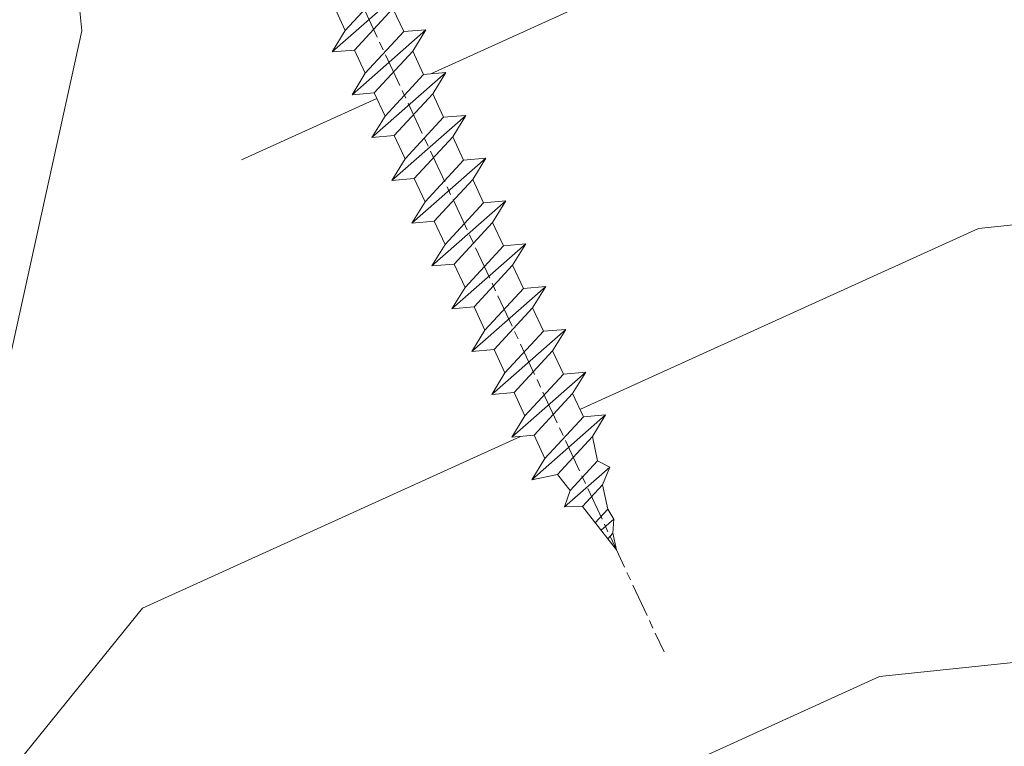
# Model space of a CAD drawing. Units: millimetres. Extents: x 0 to 440, y -14 to 617.
# Drawn here: x 337 to 355, y 67 to 80 of the extents above; entities that cross this region are included whole.
import ezdxf

# ---------------------------------------------------------------- set-up
doc = ezdxf.new("R2010")
doc.units = ezdxf.units.MM
doc.linetypes.add('AM_ISO08W050', pattern=[18, 12, -1.5, 3, -1.5])
for name, color, linetype, lineweight in [('AEL-AM_7', 4, 'AM_ISO08W050', 18), ('AM_2', 6, 'Continuous', 20), ('Contour principale', 30, 'Continuous', 15), ('Contour secondaire', 5, 'Continuous', 9)]:
    doc.layers.add(name, color=color, linetype=linetype, lineweight=lineweight)

# ---------------------------------------------------------------- blocks, each defined once
blk = doc.blocks.new('dtzb')
at = {"layer": 'AEL-AM_7', "color": 5}
blk.add_line((-26.88981661018624, -12.53892741162053), (444.7390526915697, 207.385226149152), dxfattribs=at)
at = {"layer": 'AM_2', "color": 5, "linetype": 'Continuous'}
for p, q in [((408.20600522311, 190.3495863383541), (402.289169427022, 189.0955239014256)), ((408.20600522311, 190.3495863383541), (404.2675887616497, 187.2688640558881)), ((383.2822951963317, 160.1079671036241), (360.0653629759472, 186.5207385747017)), ((360.0653629759472, 186.5207385747017), (367.711782880142, 181.8109883424149)), ((360.7478983011242, 178.5636756328422), (360.0653629759472, 186.5207385747017)), ((376.4956925260049, 183.6286440300428), (378.6566154994216, 187.9993868090351)), ((378.6566154994216, 187.9993868090351), (385.0198895540234, 185.4353318736794)), ((392.9074884914007, 171.7868636386374), (378.6566154994216, 187.9993868090351)), ((393.7649723990035, 187.288836057789), (385.0198895540234, 185.4353318736794)), ((404.2675887616497, 187.2688640558881), (392.7726583052572, 178.2772582118305)), ((393.7649723990035, 187.288836057789), (397.247868022896, 189.4780350430774)), ((398.5936375158053, 182.8305655055119), (393.7649723990035, 187.288836057789)), ((401.2586306417506, 184.915186014925), (397.247868022896, 189.4780350430774)), ((397.247868022896, 189.4780350430774), (402.289169427022, 189.0955239014256)), ((402.289169427022, 189.0955239014256), (404.2675887616497, 187.2688640558881)), ((376.4956925260049, 183.6286440300428), (367.7506096810248, 181.7751398459332)), ((387.0987070594128, 173.8389596614543), (376.4956925260049, 183.6286440300428)), ((385.0198895540234, 185.4353318736794), (392.7726583052572, 178.2772582118305)), ((344.7714190706756, 179.389055408039), (352.4178389748704, 174.6793051757522)), ((345.4539544005092, 171.4319924655974), (344.7714190706756, 179.389055408039)), ((367.9883512910601, 152.9762839363793), (344.7714190706756, 179.389055408039)), ((367.711782880142, 181.8109883424149), (381.2777278442081, 169.2856523674818)), ((360.7478983011242, 178.5636756328422), (352.4178389748704, 174.6793051757522)), ((375.6358752921369, 164.8177173353288), (360.7478983011242, 178.5636756328422)), ((392.7726583052572, 178.2772582118305), (392.9074884914007, 171.7868636386374)), ((352.4178389748704, 174.6793051757522), (367.3058159658831, 160.9333468785298)), ((387.0987070594128, 173.8389596614543), (381.2777278442081, 169.2856523674818)), ((387.0987070594128, 173.8389596614543), (392.9074884914007, 171.7868636386374)), ((352.6944073857885, 145.8446007694256), (329.477475165404, 172.2573722413763)), ((330.160010490581, 164.3003092989347), (329.477475165404, 172.2573722413763)), ((329.477475165404, 172.2573722413763), (337.1238950742554, 167.5476220087985)), ((345.4539544005092, 171.4319924655974), (337.1238950742554, 167.5476220087985)), ((360.3419313868653, 157.6860341686661), (345.4539544005092, 171.4319924655974)), ((381.2777278442081, 169.2856523674818), (383.2822951963317, 160.1079671036241)), ((337.1238950742554, 167.5476220087985), (352.0118720606115, 153.8016637118671)), ((314.1835312554758, 165.1256890738405), (321.8299511643272, 160.4159388421358)), ((314.8660665853095, 157.168626131981), (314.1835312554758, 165.1256890738405)), ((337.4004634805169, 138.7129176027629), (314.1835312554758, 165.1256890738405)), ((330.160010490581, 164.3003092989347), (321.8299511643272, 160.4159388421358)), ((345.0479874769371, 150.5543510017123), (330.160010490581, 164.3003092989347)), ((375.6358752921369, 164.8177173353288), (367.3058159658831, 160.9333468785298)), ((375.6093082586449, 164.8516808107634), (375.4625860471424, 164.7369112340057)), ((375.6358752921369, 164.8177173353288), (383.2822951963317, 160.1079671036241)), ((321.8299511643272, 160.4159388421358), (336.7179281506833, 146.6699805446224)), ((367.3058159658831, 160.9333468785298), (367.9883512910601, 152.9762839363793)), ((322.1065195752453, 131.5812344358092), (298.8895873548609, 157.9940059071778)), ((299.5721226800379, 150.0369429653183), (298.8895873548609, 157.9940059071778)), ((298.8895873548609, 157.9940059071778), (306.5360072590556, 153.2842556751821)), ((314.8660665853095, 157.168626131981), (306.5360072590556, 153.2842556751821)), ((329.7540435716655, 143.4226678350497), (314.8660665853095, 157.168626131981)), ((360.3419313868653, 157.6860341686661), (352.0118720606115, 153.8016637118671)), ((360.3419313868653, 157.6860341686661), (367.9883512910601, 152.9762839363793)), ((306.5360072590556, 153.2842556751821), (321.4239842454117, 139.5382973776686)), ((352.0118720606115, 153.8016637118671), (352.6944073857885, 145.8446007694256)), ((283.5956434495893, 150.862322740224), (291.242063353784, 146.1525725079373)), ((284.2781787747663, 142.9052597983646), (283.5956434495893, 150.862322740224)), ((306.8125756653171, 124.4495512691465), (283.5956434495893, 150.862322740224)), ((299.5721226800379, 150.0369429653183), (291.242063353784, 146.1525725079373)), ((314.4600996710506, 136.2909846680959), (299.5721226800379, 150.0369429653183)), ((345.0479874769371, 150.5543510017123), (336.7179281506833, 146.6699805446224)), ((345.0479874769371, 150.5543510017123), (352.6944073857885, 145.8446007694256)), ((291.242063353784, 146.1525725079373), (306.1300403447967, 132.4066142110059)), ((336.7179281506833, 146.6699805446224), (337.4004634805169, 138.7129176027629)), ((268.3016995396611, 143.7306395735613), (275.9481194438558, 139.0208893412746)), ((268.9842348694947, 135.7735766317019), (268.3016995396611, 143.7306395735613)), ((291.5186317600455, 117.3178681021927), (268.3016995396611, 143.7306395735613)), ((284.2781787747663, 142.9052597983646), (275.9481194438558, 139.0208893412746)), ((299.1661557611224, 129.1593015014332), (284.2781787747663, 142.9052597983646)), ((329.7540435716655, 143.4226678350497), (321.4239842454117, 139.5382973776686)), ((329.7540435716655, 143.4226678350497), (337.4004634805169, 138.7129176027629)), ((275.9481194438558, 139.0208893412746), (290.8360964348685, 125.2749310440522)), ((321.4239842454117, 139.5382973776686), (322.1065195752453, 131.5812344358092)), ((276.2246878594306, 110.1861849349189), (253.0077556343895, 136.5989564066076)), ((253.6902909642231, 128.6418934647481), (253.0077556343895, 136.5989564066076)), ((253.0077556343895, 136.5989564066076), (260.6541755432409, 131.8892061743209)), ((268.9842348694947, 135.7735766317019), (260.6541755432409, 131.8892061743209)), ((268.9842348694947, 135.7735766317019), (260.6541755432409, 131.8892061743209)), ((283.8722118558508, 122.0276183341884), (268.9842348694947, 135.7735766317019)), ((314.4600996710506, 136.2909846680959), (306.1300403447967, 132.4066142110059)), ((314.4600996710506, 136.2909846680959), (322.1065195752453, 131.5812344358092)), ((260.6541755432409, 131.8892061743209), (275.5421525295969, 118.1432478773895)), ((306.1300403447967, 132.4066142110059), (306.8125756653171, 124.4495512691465)), ((237.7138117291179, 129.4672732399449), (245.3602316379693, 124.7575230076582)), ((238.3963470589515, 121.5102102980854), (237.7138117291179, 129.4672732399449)), ((260.9307439495024, 103.0545017682562), (237.7138117291179, 129.4672732399449)), ((253.6902909642231, 128.6418934647481), (245.3602316379693, 124.7575230076582)), ((268.5782679505792, 114.8959351672347), (253.6902909642231, 128.6418934647481)), ((299.1661557611224, 129.1593015014332), (290.8360964348685, 125.2749310440522)), ((299.1661557611224, 129.1593015014332), (306.8125756653171, 124.4495512691465)), ((245.3602316379693, 124.7575230076582), (260.2482086243253, 111.0115647098246)), ((290.8360964348685, 125.2749310440522), (291.5186317600455, 117.3178681021927)), ((222.4198678238463, 122.3355900732822), (230.0662877280411, 117.6258398407044)), ((223.1024031490233, 114.3785271308407), (222.4198678238463, 122.3355900732822)), ((245.6368000442308, 95.92281860130242), (222.4198678238463, 122.3355900732822)), ((238.3963470589515, 121.5102102980854), (230.0662877280411, 117.6258398407044)), ((253.284324040651, 107.7642520005429), (238.3963470589515, 121.5102102980854)), ((283.8722118558508, 122.0276183341884), (275.5421525295969, 118.1432478773895)), ((283.8722118558508, 122.0276183341884), (275.5421525295969, 118.1432478773895)), ((283.8722118558508, 122.0276183341884), (291.5186317600455, 117.3178681021927)), ((230.0662877280411, 117.6258398407044), (244.9542647143971, 103.8798815431619)), ((275.5421525295969, 118.1432478773895), (276.2246878594306, 110.1861849349189)), ((230.3428561389592, 88.79113543463973), (207.1259239139181, 115.2039069063285)), ((207.8084592437517, 107.2468439638578), (207.1259239139181, 115.2039069063285)), ((207.1259239139181, 115.2039069063285), (214.7723438227695, 110.4941566740417)), ((223.1024031490233, 114.3785271308407), (214.7723438227695, 110.4941566740417)), ((237.9903801353794, 100.6325688335892), (223.1024031490233, 114.3785271308407)), ((268.5782679505792, 114.8959351672347), (260.2482086243253, 111.0115647098246)), ((268.5782679505792, 114.8959351672347), (276.2246878594306, 110.1861849349189)), ((214.7723438227695, 110.4941566740417), (229.6603208091256, 96.7481983764992)), ((260.2482086243253, 111.0115647098246), (260.9307439495024, 103.0545017682562)), ((191.8319800086465, 108.0722237390546), (199.4783999174979, 103.3624735064768)), ((192.5145153384801, 100.1151607971951), (191.8319800086465, 108.0722237390546)), ((215.048912229031, 81.65945226768599), (191.8319800086465, 108.0722237390546)), ((207.8084592437517, 107.2468439638578), (199.4783999174979, 103.3624735064768)), ((222.6964362301078, 93.50088566692648), (207.8084592437517, 107.2468439638578)), ((253.284324040651, 107.7642520005429), (244.9542225953337, 103.879861902733)), ((253.284324040651, 107.7642520005429), (260.9307439495024, 103.0545017682562)), ((199.4783999174979, 103.3624735064768), (214.366376903854, 89.61651520954547)), ((244.9542647143971, 103.8798815431619), (245.6368000442308, 95.92281860130242)), ((199.7549683237594, 74.5277691010233), (176.5380361033749, 100.9405405721009)), ((177.2205714285519, 92.9834776302414), (176.5380361033749, 100.9405405721009)), ((176.5380361033749, 100.9405405721009), (184.1844560075697, 96.23079033981412)), ((192.5145153384801, 100.1151607971951), (184.1844560075697, 96.23079033981412)), ((207.4024923201796, 86.36920249997274), (192.5145153384801, 100.1151607971951)), ((237.9903801353794, 100.6325688335892), (229.6603208091256, 96.7481983764992)), ((237.9903801353794, 100.6325688335892), (245.6368000442308, 95.92281860130242)), ((184.1844560075697, 96.23079033981412), (199.0724329939258, 82.48483204288277)), ((229.6603208091256, 96.7481983764992), (230.3428561389592, 88.79113543463973)), ((184.4610244184878, 67.39608593406956), (161.2440921934467, 93.80885740543818)), ((161.9266275232803, 85.8517944635787), (161.2440921934467, 93.80885740543818)), ((161.2440921934467, 93.80885740543818), (168.8905121022981, 89.09910717315142)), ((177.2205714285519, 92.9834776302414), (168.8905121022981, 89.09910717315142)), ((192.108548414908, 79.23751933272797), (177.2205714285519, 92.9834776302414)), ((222.6964362301078, 93.50088566692648), (214.366376903854, 89.61651520954547)), ((222.6964362301078, 93.50088566692648), (230.3428561389592, 88.79113543463973)), ((168.8905121022981, 89.09910717315142), (183.7784890886542, 75.35314887592904)), ((214.366376903854, 89.61651520954547), (215.048912229031, 81.65945226768599)), ((145.9501482881751, 86.67717423848444), (153.5965681970265, 81.96742400619769)), ((146.6326836180087, 78.72011129662496), (145.9501482881751, 86.67717423848444)), ((169.1670805085596, 60.26440276740686), (145.9501482881751, 86.67717423848444)), ((161.9266275232803, 85.8517944635787), (153.5965681970265, 81.96742400619769)), ((161.9266275232803, 85.8517944635787), (153.5965681970265, 81.96742400619769)), ((176.8146045096364, 72.10583616606527), (161.9266275232803, 85.8517944635787)), ((207.4024923201796, 86.36920249997274), (199.0724329939258, 82.48483204288277)), ((207.4024923201796, 86.36920249997274), (215.048912229031, 81.65945226768599)), ((153.5965681970265, 81.96742400619769), (168.4845451833826, 68.22146570926634)), ((199.0724329939258, 82.48483204288277), (199.7549683237594, 74.5277691010233)), ((153.873136603288, 53.13271960014754), (130.6562043829035, 79.54549107182174)), ((131.3387397080223, 71.58842812938019), (130.6562043829035, 79.54549107182174)), ((130.6562043829035, 79.54549107182174), (138.3026242917549, 74.83574083953499)), ((146.6326836180087, 78.72011129662496), (138.3026242917549, 74.83574083953499)), ((161.5206606043648, 64.97415299911154), (146.6326836180087, 78.72011129662496)), ((192.108548414908, 79.23751933272797), (183.7784890886542, 75.35314887592904)), ((192.108548414908, 79.23751933272797), (199.7549683237594, 74.5277691010233)), ((138.3026242917549, 74.83574083953499), (153.1906012734544, 61.08978254231261)), ((183.7784890886542, 75.35314887592904), (184.4610244184878, 67.39608593406956)), ((138.5791926980164, 46.0010364331938), (115.3622604729753, 72.41380790457697)), ((116.0447958027507, 64.4567449627175), (115.3622604729753, 72.41380790457697)), ((115.3622604729753, 72.41380790457697), (123.0086803818267, 67.70405767258126)), ((131.3387397080223, 71.58842812938019), (123.0086803818267, 67.70405767258126)), ((146.2267166943784, 57.84246983244884), (131.3387397080223, 71.58842812938019)), ((176.8146045096364, 72.10583616606527), (168.4845451833826, 68.22146570926634)), ((176.8146045096364, 72.10583616606527), (168.4845451833826, 68.22146570926634)), ((176.8146045096364, 72.10583616606527), (184.4610244184878, 67.39608593406956)), ((123.0086803818267, 67.70405767258126), (137.8966573681246, 53.95809937505328)), ((168.4845451833826, 68.22146570926634), (169.1670805085596, 60.26440276740686)), ((100.0683165676455, 65.28212473762323), (107.7147364764969, 60.57237450591856)), ((100.7508518974792, 57.32506179576376), (100.0683165676455, 65.28212473762323)), ((123.28524878803, 38.86935326653111), (100.0683165676455, 65.28212473762323)), ((116.0447958027507, 64.4567449627175), (107.7147364764969, 60.57237450591856)), ((130.9327727891068, 50.71078666548055), (116.0447958027507, 64.4567449627175)), ((161.5206606043648, 64.97415299911154), (153.1906012734544, 61.08978254231261)), ((161.5206606043648, 64.97415299911154), (169.1670805085596, 60.26440276740686)), ((107.7147364764969, 60.57237450591856), (122.602713462853, 46.82641620839058)), ((153.1906012734544, 61.08978254231261), (153.873136603288, 53.13271960014754)), ((84.77437266703055, 58.15044157096054), (92.42079257122532, 53.44069133895027)), ((85.45690798755095, 50.19337862908651), (84.77437266703055, 58.15044157096054)), ((107.9913048827584, 31.73767009957737), (84.77437266703055, 58.15044157096054)), ((100.7508518974792, 57.32506179576376), (92.42079257122532, 53.44069133895027)), ((115.6388288838352, 43.57910349881786), (100.7508518974792, 57.32506179576376)), ((146.2267166943784, 57.84246983244884), (137.8966152490611, 53.95807973404226)), ((146.2267166943784, 57.84246983244884), (153.873136603288, 53.13271960014754)), ((92.42079257122532, 53.44069133895027), (107.3087695529248, 39.69473304143685)), ((137.8966573681246, 53.95809937505328), (138.5791926980164, 46.0010364331938)), ((92.69736097748682, 24.60598693291467), (69.48042875710235, 51.01875840399225)), ((70.16296408227936, 43.06169546213277), (69.48042875710235, 51.01875840399225)), ((69.48042875710235, 51.01875840399225), (77.12684866129712, 46.3090081717055)), ((85.45690798755095, 50.19337862908651), (77.12684866129712, 46.3090081717055)), ((85.45690798755095, 50.19337862908651), (77.12684866129712, 46.3090081717055)), ((100.3448849785636, 36.44742033186412), (85.45690798755095, 50.19337862908651)), ((130.9327727891068, 50.71078666548055), (122.602713462853, 46.82641620839058)), ((130.9327727891068, 50.71078666548055), (138.5791926980164, 46.0010364331938)), ((77.12684866129712, 46.3090081717055), (92.01482565230981, 32.56304987477415)), ((122.602713462853, 46.82641620839058), (123.28524878803, 38.86935326653111)), ((54.18648485183076, 43.88707523732955), (61.83290475602553, 39.1773250050428)), ((54.86902018166438, 35.93001229547008), (54.18648485183076, 43.88707523732955)), ((77.40341707221523, 17.47430376537886), (54.18648485183076, 43.88707523732955)), ((70.16296408227936, 43.06169546213277), (61.83290475602553, 39.1773250050428)), ((85.05094107329205, 29.31573716520143), (70.16296408227936, 43.06169546213277)), ((115.6388288838352, 43.57910349881786), (107.3087695529248, 39.69473304143685)), ((115.6388288838352, 43.57910349881786), (123.28524878803, 38.86935326653111)), ((61.83290475602553, 39.1773250050428), (76.72088174703822, 25.43136670782042)), ((107.3087695529248, 39.69473304143685), (107.9913048827584, 31.73767009957737)), ((62.10947316694364, 10.34262059871617), (38.89254094655917, 36.75539207037582)), ((39.57507627173618, 28.79832912851634), (38.89254094655917, 36.75539207037582)), ((38.89254094655917, 36.75539207037582), (46.53896085541055, 32.04564183808907)), ((54.86902018166438, 35.93001229547008), (46.53896085541055, 32.04564183808907)), ((69.75699716802046, 22.18405399795665), (54.86902018166438, 35.93001229547008)), ((100.3448849785636, 36.44742033186412), (92.01482565230981, 32.56304987477415)), ((100.3448849785636, 36.44742033186412), (92.01482565230981, 32.56304987477415)), ((100.3448849785636, 36.44742033186412), (107.9913048827584, 31.73767009957737)), ((46.53896085541055, 32.04564183808907), (61.42693784176663, 18.29968354057564)), ((92.01482565230981, 32.56304987477415), (92.69736097748682, 24.60598693291467)), ((-9.642205279364134, 29.21105073885337), (17.76689448016987, 19.2349542794218)), ((23.59859703663096, 29.62370890371312), (31.24501694548235, 24.91395867142637)), ((24.28113236646459, 21.66664596185365), (23.59859703663096, 29.62370890371312)), ((46.81552926167205, 3.21093743205347), (23.59859703663096, 29.62370890371312)), ((39.57507627173618, 28.79832912851634), (31.24501694548235, 24.91395867142637)), ((39.57507627173618, 28.79832912851634), (31.24501694548235, 24.91395867142637)), ((54.46305325809226, 15.05237083100292), (39.57507627173618, 28.79832912851634)), ((85.05094107329205, 29.31573716520143), (76.72088174703822, 25.43136670782042)), ((85.05094107329205, 29.31573716520143), (92.69736097748682, 24.60598693291467)), ((-1.262597953071236, 3.66712716179245), (-11.98282014489814, 26.65671783387006)), ((31.24501694548235, 24.91395867142637), (46.13299393183843, 11.16800037362191)), ((76.72088174703822, 25.43136670782042), (77.40341707221523, 17.47430376537886)), ((24.28113236646459, 21.66664596185365), (19.20059148776636, 19.29755084220596)), ((39.16910935282067, 7.920687664340221), (24.28113236646459, 21.66664596185365)), ((69.75699716802046, 22.18405399795665), (61.42689571804658, 18.2996639001467)), ((69.75699716802046, 22.18405399795665), (77.40341707221523, 17.47430376537886)), ((26.42079956452653, 1.976053181319003), (18.4255327386345, 19.12195822228023)), ((61.42693784176663, 18.29968354057564), (62.10947316694364, 10.34262059871617)), ((54.46305325809226, 15.05237083100292), (46.13299393183843, 11.16800037362191)), ((54.46305325809226, 15.05237083100292), (46.13299393183843, 11.16800037362191)), ((54.46305325809226, 15.05237083100292), (62.10947316694364, 10.34262059871617)), ((46.13299393183843, 11.16800037362191), (46.81552926167205, 3.21093743205347)), ((39.16910935282067, 7.920687664340221), (27.12468389976129, 2.304279835701891)), ((39.16910935282067, 7.920687664340221), (46.81552926167205, 3.21093743205347)), ((-1.262597953071236, 3.66712716179245), (3.98103995337442, 6.112275676026911)), ((7.241237970025395, -0.8792415383104526), (3.98103995337442, 6.112275676026911)), ((16.17907301611558, -26.16285925232296), (26.15516947205469, 1.246240503718582)), ((1.997600063637947, -3.324390051962837), (7.241237970025395, -0.8792415383104526)), ((12.71782225086645, -26.31398072433149), (1.997600063637947, -3.324390051962837))]:
    blk.add_line(p, q, dxfattribs=at)
for centre, start, end in [((-10.28349304482981, 27.44912707425465), 70.00000000044706, 205.0000000000485), ((18.40818225029216, 20.99687794314741), 250.000000000447, 295.0000000001367), ((27.9170931372355, 0.6049527347604453), 115.0000000001367, 159.999999999984), ((14.41714935093478, -25.52157148336482), 205.0000000000485, 339.999999999984)]:
    blk.add_arc(centre, 1.875000000004213, start, end, dxfattribs=at)
blk = doc.blocks.new('Nouvelle parclose 23x18')
at = {"layer": 'Contour secondaire'}
h = blk.add_hatch(dxfattribs=at)
h.set_pattern_fill('352', color=5, scale=25.00015207522533, angle=180.0000006585504)
h.set_pattern_definition([(180.000000729053, (-1011.113328987423, -453.9378832730838), (-25.00015175711401, -25.00015239333664), [7.500045622567597, -17.50010645265772]), (180.000000729053, (-1011.113328971518, -455.1878908768451), (-25.00015175711401, -25.00015239333664), [7.500045622567597, -17.50010645265772]), (180.000000729053, (-1012.363336543468, -457.6879061002732), (-25.00015175711401, -25.00015239333664), [5.000030415045065, -20.00012166018026]), (180.000000729053, (-1013.613344115418, -460.1879213237012), (-25.00015175711401, -25.00015239333664), [3.750022811283798, -21.25012926394152]), (180.000000729053, (-1013.613344083607, -462.6879365312238), (-25.00015175711401, -25.00015239333664), [2.500015207522532, -22.50013686770279]), (180.000000729053, (-1007.363306032989, -465.1879516592185), (-25.00015175711401, -25.00015239333664), [1.250007603761266, -6.250038018806331, 1.250007603761266, -16.25009884889646]), (180.000000729053, (-1011.113328828368, -466.4379593106964), (-25.00015175711401, -25.00015239333664), [1.250007603761266, -10.00006083009013, 3.750022811283798, -10.00006083009013]), (180.000000729053, (-1016.113359227507, -467.68796697808), (-25.00015175711401, -25.00015239333664), [1.250007603761266, -1.250007603761266, 1.250007603761266, -21.25012926394152]), (180.000000729053, (-1014.86335160784, -468.9379745659356), (-25.00015175711401, -25.00015239333664), [1.250007603761266, -23.75014447146405]), (180.000000729053, (-1013.613343972268, -471.4379897575527), (-25.00015175711401, -25.00015239333664), [3.750022811283798, -21.25012926394152]), (180.000000729053, (-1013.613343940457, -473.9380049650752), (-25.00015175711401, -25.00015239333664), [5.000030415045065, -20.00012166018026]), (180.000000729053, (-1012.363336304884, -476.4380201566921), (-25.00015175711401, -25.00015239333664), [6.250038018806331, -7.500045622567597, 1.250007603761266, -10.00006083009013]), (270.0000007290529, (-1002.363275665661, -461.4379287843124), (25.00015239333664, -25.00015175711401), [1.250007603761266, -2.500015207522532, 6.250038018806331, -15.00009124513519]), (270.0000007290529, (-1003.613283237611, -463.9379440077405), (25.00015239333664, -25.00015175711401), [1.250007603761266, -1.250007603761266, 3.750022811283798, -18.75011405641899]), (270.0000007290529, (-1004.863290714128, -473.9380048537362), (25.00015239333664, -25.00015175711401), [2.500015207522532, -22.50013686770279]), (270.0000007290529, (-1006.113298445134, -463.9379440395517), (25.00015239333664, -25.00015175711401), [5.000030415045065, -7.500045622567597, 1.250007603761266, -11.25006843385139]), (270.0000007290529, (-1007.363305873934, -477.6880276968312), (25.00015239333664, -25.00015175711401), [1.250007603761266, -23.75014447146405]), (270.0000007290529, (-1008.613313636751, -465.1879516751241), (25.00015239333664, -25.00015175711401), [3.750022811283798, -21.25012926394152]), (270.0000007290529, (-1011.113328828368, -466.4379593106964), (25.00015239333664, -25.00015175711401), [2.500015207522532, -22.50013686770279]), (270.0000007290529, (-1013.61334403589, -466.4379593425076), (25.00015239333664, -25.00015175711401), [1.250007603761266, -3.750022811283798, 3.750022811283798, -16.25009884889646]), (270.0000007290529, (-1014.863351623746, -467.6879669621743), (25.00015239333664, -25.00015175711401), [1.250007603761266, -23.75014447146405]), (270.0000007290529, (-1016.113359291129, -462.6879365630349), (25.00015239333664, -25.00015175711401), [3.500021290531546, -21.50013078469378]), (270.0000007290529, (-1017.363366958513, -457.6879061638954), (25.00015239333664, -25.00015175711401), [2.500015207522532, -22.50013686770279]), (270.0000007290529, (-1019.863382038791, -467.6879670257966), (25.00015239333664, -25.00015175711401), [1.250007603761266, -23.75014447146405]), (270.0000007290529, (-1022.363397262219, -466.4379594538465), (25.00015239333664, -25.00015175711401), [3.750022811283798, -21.25012926394152]), (270.0000007290529, (-1024.863412469741, -466.4379594856575), (25.00015239333664, -25.00015175711401), [3.750022811283798, -21.25012926394152]), (225.000000729053, (-1021.113389785702, -456.4378986078509), (3.181113136546959e-07, -25.00015207570095), [1.767760753239183, -1.767760753239183, 1.767760753239183, -30.05227185712855]), (225.000000729053, (-1016.113359291129, -462.6879365630349), (3.181113136546959e-07, -25.00015207570095), [3.535521506478366, -31.82003261036773]), (225.000000729053, (-1006.113298301984, -475.188012473403), (3.181113136546959e-07, -25.00015207570095), [3.535521506478366, -31.82003261036773]), (225.000000729053, (-1011.113328796556, -468.937974518219), (3.181113136546959e-07, -25.00015207570095), [3.535521506478366, -31.82003261036773]), (225.000000729053, (-1012.36333646394, -463.9379441190795), (3.181113136546959e-07, -25.00015207570095), [3.535521506478366, -31.82003261036773]), (225.000000729053, (-1019.86338215013, -458.9379137994677), (3.181113136546959e-07, -25.00015207570095), [3.535521506478366, -31.82003261036773]), (225.000000729053, (-1017.363366926702, -460.1879213714179), (3.181113136546959e-07, -25.00015207570095), [5.303332260021699, -30.0522218568244]), (225.000000729053, (-1009.863321160984, -471.4379897098358), (3.181113136546959e-07, -25.00015207570095), [1.767760753239183, -33.58779336360691]), (225.000000729053, (-1008.613313525412, -473.9380049014529), (3.181113136546959e-07, -25.00015207570095), [1.767760753239183, -33.58779336360691]), (225.000000729053, (-1018.613374355502, -473.9380050286974), (3.181113136546959e-07, -25.00015207570095), [1.767760753239183, -33.58779336360691]), (225.000000729053, (-1008.613313684467, -461.4379288638402), (3.181113136546959e-07, -25.00015207570095), [1.767760753239183, -33.58779336360691]), (225.000000729053, (-1022.363397214502, -470.1879822651304), (3.181113136546959e-07, -25.00015207570095), [1.767760753239183, -33.58779336360691]), (225.000000729053, (-1013.613344019985, -467.6879669462688), (3.181113136546959e-07, -25.00015207570095), [1.767760753239183, -33.58779336360691]), (225.000000729053, (-1016.113359195696, -470.1879821856025), (3.181113136546959e-07, -25.00015207570095), [1.767760753239183, -33.58779336360691]), (315.000000729053, (-1014.863351655557, -465.1879517546517), (25.00015207570095, 3.181113136546959e-07), [1.767760753239183, -1.767760753239183, 5.303332260021699, -26.51670035034604]), (315.000000729053, (-1018.613374466841, -465.1879518023686), (25.00015207570095, 3.181113136546959e-07), [1.767760753239183, -33.58779336360691]), (315.000000729053, (-1018.61337457818, -456.4378985760397), (25.00015207570095, 3.181113136546959e-07), [1.767760753239183, -33.58779336360691]), (315.000000729053, (-1013.613344083607, -462.6879365312238), (25.00015207570095, 3.181113136546959e-07), [1.767760753239183, -33.58779336360691]), (315.000000729053, (-1017.363366831268, -467.6879669939855), (25.00015207570095, 3.181113136546959e-07), [1.767760753239183, -33.58779336360691]), (315.000000729053, (-1011.11332889199, -461.4379288956514), (25.00015207570095, 3.181113136546959e-07), [1.767760753239183, -33.58779336360691]), (315.000000729053, (-1021.11338972208, -461.4379290228959), (25.00015207570095, 3.181113136546959e-07), [1.767760753239183, -33.58779336360691]), (315.000000729053, (-1003.613283364856, -453.9378831776504), (25.00015207570095, 3.181113136546959e-07), [1.767760753239183, -33.58779336360691]), (315.000000729053, (-1004.863290952711, -455.1878907973171), (25.00015207570095, 3.181113136546959e-07), [3.535521506478366, -31.82003261036774]), (315.000000729053, (-1006.113298540567, -456.4378984169841), (25.00015207570095, 3.181113136546959e-07), [3.535521506478366, -31.82003261036774]), (315.000000729053, (-1008.61331374809, -456.4378984487952), (25.00015207570095, 3.181113136546959e-07), [3.535521506478366, -31.82003261036774]), (315.000000729053, (-1009.86332132004, -458.9379136722231), (25.00015207570095, 3.181113136546959e-07), [3.535521506478366, -31.82003261036774]), (315.000000729053, (-1019.863382022885, -468.9379746295578), (25.00015207570095, 3.181113136546959e-07), [3.535521506478366, -31.82003261036774]), (315.000000729053, (-1024.863412596986, -456.4378986555674), (25.00015207570095, 3.181113136546959e-07), [3.535521506478366, -31.82003261036774]), (315.000000729053, (-1026.113419946258, -476.4380203316534), (25.00015207570095, 3.181113136546959e-07), [3.535521506478366, -31.82003261036774]), (315.000000729053, (-1026.113419978069, -473.9380051241308), (25.00015207570095, 3.181113136546959e-07), [3.535521506478366, -31.82003261036774]), (315.000000729053, (-1023.613404786453, -472.6879974885584), (25.00015207570095, 3.181113136546959e-07), [3.535521506478366, -31.82003261036774]), (315.000000729053, (-1006.113298333795, -472.6879972658805), (25.00015207570095, 3.181113136546959e-07), [5.303332260021699, -30.0522218568244]), (315.000000729053, (-1022.363397214502, -470.1879822651304), (25.00015207570095, 3.181113136546959e-07), [5.303332260021699, -30.0522218568244]), (206.565051929053, (-1008.613313477695, -477.6880277127367), (-25.00015207522769, -3.281129893027127e-07), [2.795017002010192, -53.10702247353126]), (206.565051929053, (-1008.613313636751, -465.1879516751241), (-25.00015207522769, -3.281129893027127e-07), [2.795017002010192, -53.10702247353126]), (206.565051929053, (-1011.11332874884, -472.6879973295028), (-25.00015207522769, -3.281129893027127e-07), [2.795017002010192, -53.10702247353126]), (206.565051929053, (-1018.613374594085, -455.1878909722785), (-25.00015207522769, -3.281129893027127e-07), [2.795017002010192, -53.10702247353126]), (206.565051929053, (-1017.363366958513, -457.6879061638954), (-25.00015207522769, -3.281129893027127e-07), [2.795017002010192, -53.10702247353126]), (206.565051929053, (-1009.863321272323, -462.687936483507), (-25.00015207522769, -3.281129893027127e-07), [2.795017002010192, -53.10702247353126]), (206.565051929053, (-1009.863321113267, -475.1880125211196), (-25.00015207522769, -3.281129893027127e-07), [2.795017002010192, -53.10702247353126]), (206.565051929053, (-1017.363366831268, -467.6879669939855), (-25.00015207522769, -3.281129893027127e-07), [5.590034004020383, -50.31200547152107]), (243.434949549053, (-1017.363366783552, -471.4379898052694), (3.168363424249253e-07, -25.00015207522768), [2.795017002010191, -53.10702247353125]), (243.434949549053, (-1021.113389690269, -463.9379442304185), (3.168363424249253e-07, -25.00015207522768), [2.795017002010191, -53.10702247353125]), (243.434949549053, (-1008.613313589034, -468.9379744864078), (3.168363424249253e-07, -25.00015207522768), [2.795017002010191, -53.10702247353125]), (243.434949549053, (-1003.613283158083, -470.1879820265469), (3.168363424249253e-07, -25.00015207522768), [2.795017002010191, -53.10702247353125]), (243.434949549053, (-1018.613374466841, -465.1879518023686), (3.168363424249253e-07, -25.00015207522768), [2.795017002010191, -53.10702247353125]), (243.434949549053, (-1016.113359259318, -465.1879517705574), (3.168363424249253e-07, -25.00015207522768), [2.795017002010191, -53.10702247353125]), (243.434949549053, (-1006.113298381511, -468.9379744545967), (3.168363424249253e-07, -25.00015207522768), [5.590034004020382, -50.31200547152106]), (243.434949549053, (-1024.863412549269, -460.1879214668512), (3.168363424249253e-07, -25.00015207522768), [5.590034004020382, -50.31200547152106]), (243.434949549053, (-1022.363397325841, -461.4379290388015), (3.168363424249253e-07, -25.00015207522768), [5.590034004020382, -50.31200547152106]), (296.565051929053, (-1002.363275713378, -457.6879059730286), (3.281129976294361e-07, -25.00015207522768), [2.795017002010191, -53.10702247353125]), (296.565051929053, (-1002.363275538416, -471.4379896144026), (3.281129976294361e-07, -25.00015207522768), [2.795017002010191, -53.10702247353125]), (296.565051929053, (-1007.363306176139, -453.9378832253671), (3.281129976294361e-07, -25.00015207522768), [2.795017002010191, -53.10702247353125]), (296.565051929053, (-1004.863290682317, -476.4380200612586), (3.281129976294361e-07, -25.00015207522768), [2.795017002010191, -53.10702247353125]), (296.565051929053, (-1007.363306080706, -461.4379288479347), (3.281129976294361e-07, -25.00015207522768), [2.795017002010191, -53.10702247353125]), (296.565051929053, (-1012.36333646394, -463.9379441190795), (3.281129976294361e-07, -25.00015207522768), [2.795017002010191, -53.10702247353125]), (296.565051929053, (-1014.86335160784, -468.9379745659356), (3.281129976294361e-07, -25.00015207522768), [2.795017002010191, -53.10702247353125]), (296.565051929053, (-1003.613283301233, -458.9379135926955), (-7.710600229090315e-06, -25.00015609458443), [2.795017002010191, -53.10702247353125]), (296.565051929053, (-1009.863321272323, -462.687936483507), (3.281129976294361e-07, -25.00015207522768), [2.795017002010191, -53.10702247353125]), (296.565051929053, (-1017.363366926702, -460.1879213714179), (3.281129976294361e-07, -25.00015207522768), [2.795017002010191, -53.10702247353125]), (296.565051929053, (-1019.863382102413, -462.6879366107515), (3.281129976294361e-07, -25.00015207522768), [2.795017002010191, -53.10702247353125]), (296.565051929053, (-1024.863412422025, -470.1879822969414), (3.281129976294361e-07, -25.00015207522768), [2.795017002010191, -53.10702247353125]), (296.565051929053, (-1006.113298270172, -477.6880276809256), (3.281129976294361e-07, -25.00015207522768), [2.795017002010191, -53.10702247353125]), (296.565051929053, (-1002.363275474794, -476.4380200294476), (3.281129976294361e-07, -25.00015207522768), [5.590034004020382, -50.31200547152106]), (296.565051929053, (-1006.113298508756, -458.9379136245066), (3.281129976294361e-07, -25.00015207522768), [5.590034004020382, -50.31200547152106]), (333.4349495490529, (-1002.363275745189, -455.1878907655061), (25.00015207522768, 3.16836334098202e-07), [2.795017002010192, -53.10702247353127]), (333.4349495490529, (-1023.613405025036, -453.9378834321394), (25.00015207522768, 3.16836334098202e-07), [2.795017002010192, -53.10702247353127]), (333.4349495490529, (-1022.363397262219, -466.4379594538465), (25.00015207522768, 3.16836334098202e-07), [2.795017002010192, -53.10702247353127]), (333.4349495490529, (-1012.363336543468, -457.6879061002732), (25.00015207522768, 3.16836334098202e-07), [2.795017002010192, -53.10702247353127]), (333.4349495490529, (-1011.113328971518, -455.1878908768451), (25.00015207522768, 3.16836334098202e-07), [2.795017002010192, -53.10702247353127]), (333.4349495490529, (-1013.613344115418, -460.1879213237012), (25.00015207522768, 3.16836334098202e-07), [2.795017002010192, -53.10702247353127]), (333.4349495490529, (-1021.113389547119, -475.1880126642698), (25.00015207522768, 3.16836334098202e-07), [2.795017002010192, -53.10702247353127]), (333.4349495490529, (-1023.613404738736, -476.4380202998422), (25.00015207522768, 3.16836334098202e-07), [5.590034004020384, -50.31200547152108])])
h.paths.add_polyline_path([(-2.842170943040401e-14, 9.00000352644713), (8.398046702495776e-09, 1.499999990371123), (1.500000027870612, 1.499999968760221), (1.500000019472452, -2.16110151995963e-08), (10.50007863562854, 7.074505958826194e-06), (11.50007077205922, 1.0000078629256), (11.49999999999989, 9.000003526447642)])
at = {"layer": 'Contour principale'}
blk.add_lwpolyline([(-4.831690603168681e-13, 9.00000352644713), (11.49999999999989, 9.000003526447642), (11.50007077205922, 1.0000078629256), (10.50007863562854, 7.074505958826194e-06), (1.500000019472452, -2.16110151995963e-08), (1.500000027870612, 1.499999968760221), (8.398046702495776e-09, 1.499999990371123), (-2.842170943040401e-14, 9.00000352644713)], dxfattribs=at)
at = {"layer": 'Contour secondaire', "xscale": -0.05000030415043834, "yscale": 0.05000030415043834, "zscale": 0.05000030415043834, "rotation": 7.050253288467836e-08}
blk.add_blockref('dtzb', (10.6616361503558, 2.874235245588977), dxfattribs=at)

msp = doc.modelspace()

# ---------------------------------------------------------------- hatches: boundary and pattern name
at = {"layer": 'Contour secondaire'}
h = msp.add_hatch(dxfattribs=at)
h.set_pattern_fill('352', color=5, scale=73.33377942064288, angle=51.0000010328739)
h.set_pattern_definition([(51.0000010328739, (16.15265460017334, 19.94686797147985), (-10.84060963230433, 103.1414930618662), [22.00013382619287, -51.33364559445002]), (51.0000010328739, (13.30310203281907, 22.2543900572189), (-10.84060963230433, 103.1414930618662), [22.00013382619287, -51.33364559445002]), (51.0000010328739, (9.911518983849591, 29.71898679605125), (-10.84060963230433, 103.1414930618662), [14.66675588412858, -58.66702353651431]), (51.0000010328739, (6.519935934880108, 37.18358353488362), (-10.84060963230433, 103.1414930618662), [11.00006691309643, -62.33371250754645]), (51.0000010328739, (0.8208308001715778, 41.79862770636171), (-10.84060963230433, 103.1414930618662), [7.333377942064288, -66.0004014785786]), (51.0000010328739, (-16.41588476323219, 32.16590904106849), (-10.84060963230433, 103.1414930618662), [3.666688971032144, -18.33344485516072, 3.666688971032144, -47.66695662341787]), (51.0000010328739, (-12.34287107336931, 43.02208882887032), (-10.84060963230433, 103.1414930618662), [3.666688971032144, -29.33351176825715, 11.00006691309643, -29.33351176825715]), (51.0000010328739, (-5.962335297767382, 56.72782118402643), (-10.84060963230433, 103.1414930618662), [3.666688971032144, -3.666688971032144, 3.666688971032144, -62.33371250754645]), (51.0000010328739, (-11.11940995086069, 56.18579070241121), (-10.84060963230433, 103.1414930618662), [3.666688971032144, -69.66709044961074]), (51.0000010328739, (-19.12603717130827, 57.95128230653505), (-10.84060963230433, 103.1414930618662), [11.00006691309643, -62.33371250754645]), (51.0000010328739, (-24.8251423060168, 62.56632647801315), (-10.84060963230433, 103.1414930618662), [14.66675588412858, -58.66702353651431]), (51.0000010328739, (-32.83176952646437, 64.33181808213698), (-10.84060963230433, 103.1414930618662), [18.33344485516072, -22.00013382619287, 3.666688971032144, -29.33351176825715]), (141.0000010328739, (-17.09731540412558, 13.84513251443429), (-103.1414930618662, -10.84060963230432), [3.666688971032144, -7.333377942064288, 18.33344485516072, -44.00026765238573]), (141.0000010328739, (-20.48889845309506, 21.30972925326665), (-103.1414930618662, -10.84060963230432), [3.666688971032144, -3.666688971032144, 11.00006691309643, -55.00033456548216]), (141.0000010328739, (-40.97779690619013, 42.61945850653329), (-103.1414930618662, -10.84060963230432), [7.333377942064288, -66.0004014785786]), (141.0000010328739, (-15.87385428161697, 27.00883438797518), (-103.1414930618662, -10.84060963230432), [14.66675588412858, -22.00013382619287, 3.666688971032144, -33.0002007392893]), (141.0000010328739, (-44.91141043677483, 55.24112989845896), (-103.1414930618662, -10.84060963230432), [3.666688971032144, -69.66709044961074]), (141.0000010328739, (-14.10836267749314, 35.01546160842275), (-103.1414930618662, -10.84060963230432), [11.00006691309643, -62.33371250754645]), (141.0000010328739, (-12.34287107336931, 43.02208882887032), (-103.1414930618662, -10.84060963230432), [7.333377942064288, -66.0004014785786]), (141.0000010328739, (-7.727826901891213, 48.72119396357886), (-103.1414930618662, -10.84060963230432), [3.666688971032144, -11.00006691309643, 11.00006691309643, -47.66695662341787]), (141.0000010328739, (-8.26985738350643, 53.87826861667217), (-103.1414930618662, -10.84060963230432), [3.666688971032144, -69.66709044961074]), (141.0000010328739, (5.435874971649675, 47.49773284107025), (-103.1414930618662, -10.84060963230432), [10.26672911889001, -63.06705030175288]), (141.0000010328739, (19.14160732680578, 41.11719706546831), (-103.1414930618662, -10.84060963230432), [7.333377942064288, -66.0004014785786]), (141.0000010328739, (0.9602309594497633, 65.27647888608922), (-103.1414930618662, -10.84060963230432), [3.666688971032144, -69.66709044961074]), (141.0000010328739, (8.424827698282126, 68.6680619350587), (-103.1414930618662, -10.84060963230432), [11.00006691309643, -62.33371250754645]), (141.0000010328739, (13.03987186976022, 74.36716706976723), (-103.1414930618662, -10.84060963230432), [11.00006691309643, -62.33371250754645]), (96.0000010328739, (28.91372615137719, 47.35833268179206), (-56.99105134816953, 46.15044171565896), [5.185431542833659, -5.185431542833659, 5.185431542833659, -88.15333078088871]), (96.0000010328739, (5.435874971649675, 47.49773284107025), (-56.99105134816953, 46.15044171565896), [10.37086308566732, -93.33876232372235]), (96.0000010328739, (-41.51982738780535, 47.7765331596266), (-56.99105134816953, 46.15044171565896), [10.37086308566732, -93.33876232372235]), (96.0000010328739, (-18.04197620807783, 47.63713300034843), (-56.99105134816953, 46.15044171565896), [10.37086308566732, -93.33876232372235]), (96.0000010328739, (-4.336243852921729, 41.2565972247465), (-56.99105134816953, 46.15044171565896), [10.37086308566732, -93.33876232372235]), (96.0000010328739, (20.90709893092961, 49.12382428591589), (-56.99105134816953, 46.15044171565896), [10.37086308566732, -93.33876232372235]), (96.0000010328739, (13.44250219209725, 45.73224123694641), (-56.99105134816953, 46.15044171565896), [15.55644129605982, -88.15318411332986]), (96.0000010328739, (-26.04860342852541, 49.40262460447225), (-56.99105134816953, 46.15044171565896), [5.185431542833659, -98.524193866556]), (96.0000010328739, (-34.05523064897299, 51.16811620859609), (-56.99105134816953, 46.15044171565896), [5.185431542833659, -98.524193866556]), (96.0000010328739, (-15.5950539630606, 73.9645367474302), (-56.99105134816953, 46.15044171565896), [5.185431542833659, -98.524193866556]), (96.0000010328739, (-5.559704975430346, 28.09289535120561), (-56.99105134816953, 46.15044171565896), [5.185431542833659, -98.524193866556]), (96.0000010328739, (-0.1238300037806681, 75.59062819227584), (-56.99105134816953, 46.15044171565896), [5.185431542833659, -98.524193866556]), (96.0000010328739, (-10.57737946924548, 51.02871604931791), (-56.99105134816953, 46.15044171565896), [5.185431542833659, -98.524193866556]), (96.0000010328739, (-11.66144043247591, 61.34286535550453), (-56.99105134816953, 46.15044171565896), [5.185431542833659, -98.524193866556]), (186.0000010328739, (-2.570752248797902, 49.26322444519407), (-46.15044171565897, -56.99105134816952), [5.185431542833659, -5.185431542833659, 15.55644129605982, -77.78232102766253]), (186.0000010328739, (4.351814008419243, 57.81188214725687), (-46.15044171565897, -56.99105134816952), [5.185431542833659, -98.524193866556]), (186.0000010328739, (24.29868197989909, 41.65922754708353), (-46.15044171565897, -56.99105134816952), [5.185431542833659, -98.524193866556]), (186.0000010328739, (0.8208308001715778, 41.79862770636171), (-46.15044171565897, -56.99105134816952), [5.185431542833659, -98.524193866556]), (186.0000010328739, (-3.654813212028333, 59.57737375138069), (-46.15044171565897, -56.99105134816952), [5.185431542833659, -98.524193866556]), (186.0000010328739, (-0.9446608039522495, 33.79200048591414), (-46.15044171565897, -56.99105134816952), [5.185431542833659, -98.524193866556]), (186.0000010328739, (17.51551588196013, 56.58842102474824), (-46.15044171565897, -56.99105134816952), [5.185431542833659, -98.524193866556]), (186.0000010328739, (2.307522085739048, 2.849552567354264), (-46.15044171565897, -56.99105134816952), [5.185431542833659, -98.524193866556]), (186.0000010328739, (1.765491604123832, 8.006627220447577), (-46.15044171565897, -56.99105134816952), [10.37086308566732, -93.33876232372235]), (186.0000010328739, (1.223461122508615, 13.16370187354089), (-46.15044171565897, -56.99105134816952), [10.37086308566732, -93.33876232372235]), (186.0000010328739, (5.83850529398671, 18.86280700824942), (-46.15044171565897, -56.99105134816952), [10.37086308566732, -93.33876232372235]), (186.0000010328739, (2.44692224501723, 26.32740374708177), (-46.15044171565897, -56.99105134816952), [10.37086308566732, -93.33876232372235]), (186.0000010328739, (-1.889321607904499, 67.58400097182827), (-46.15044171565897, -56.99105134816952), [10.37086308566732, -93.33876232372235]), (186.0000010328739, (35.83629240859433, 55.90699038385485), (-46.15044171565897, -56.99105134816952), [10.37086308566732, -93.33876232372235]), (186.0000010328739, (-7.449026583334849, 95.67689632303387), (-46.15044171565897, -56.99105134816952), [10.37086308566732, -93.33876232372235]), (186.0000010328739, (-1.749921448626317, 91.0618521515558), (-46.15044171565897, -56.99105134816952), [10.37086308566732, -93.33876232372235]), (186.0000010328739, (-3.515413052750148, 83.0552249311082), (-46.15044171565897, -56.99105134816952), [10.37086308566732, -93.33876232372235]), (186.0000010328739, (-35.82072225309682, 43.16148898814851), (-46.15044171565897, -56.99105134816952), [15.55644129605982, -88.15318411332986]), (186.0000010328739, (-0.1238300037806681, 75.59062819227584), (-46.15044171565897, -56.99105134816952), [15.55644129605982, -88.15318411332986]), (77.5650522328739, (-42.60388835103578, 58.09068246581323), (46.15044169198521, 56.99105136555381), [8.198716539227874, -155.7805992556533]), (77.5650522328739, (-14.10836267749314, 35.01546160842275), (46.15044169198521, 56.99105136555381), [8.198716539227874, -155.7805992556533]), (77.5650522328739, (-26.59063391014062, 54.55969925756557), (46.15044169198521, 56.99105136555381), [8.198716539227874, -155.7805992556533]), (77.5650522328739, (27.14823454725336, 39.35170546134448), (46.15044169198521, 56.99105136555381), [8.198716539227874, -155.7805992556533]), (77.5650522328739, (19.14160732680578, 41.11719706546831), (46.15044169198521, 56.99105136555381), [8.198716539227874, -155.7805992556533]), (77.5650522328739, (-6.101735457045564, 33.24997000429892), (46.15044169198521, 56.99105136555381), [8.198716539227874, -155.7805992556533]), (77.5650522328739, (-34.59726113058821, 56.32519086168939), (46.15044169198521, 56.99105136555381), [8.198716539227874, -155.7805992556533]), (77.5650522328739, (-3.654813212028333, 59.57737375138069), (46.15044169198521, 56.99105136555381), [16.39743307845575, -147.5818827164254]), (114.4349498528739, (-12.20347091409113, 66.49994000859783), (-56.99105134473703, 46.15044171769176), [8.198716539227872, -155.7805992556532]), (114.4349498528739, (11.8164107472516, 61.20346519622635), (-56.99105134473703, 46.15044171769176), [8.198716539227872, -155.7805992556532]), (114.4349498528739, (-22.65702037955593, 41.9380278656399), (-56.99105134473703, 46.15044171769176), [8.198716539227872, -155.7805992556532]), (114.4349498528739, (-34.73666128986639, 32.84733968196188), (-56.99105134473703, 46.15044171769176), [8.198716539227872, -155.7805992556532]), (114.4349498528739, (4.351814008419243, 57.81188214725687), (-56.99105134473703, 46.15044171769176), [8.198716539227872, -155.7805992556532]), (114.4349498528739, (-0.2632301630588536, 52.11277701254834), (-56.99105134473703, 46.15044171769176), [8.198716539227872, -155.7805992556532]), (114.4349498528739, (-27.27206455103403, 36.23892273093136), (-56.99105134473703, 46.15044171769176), [16.39743307845574, -147.5818827164254]), (114.4349498528739, (27.28763470653153, 62.829556641072), (-56.99105134473703, 46.15044171769176), [16.39743307845574, -147.5818827164254]), (114.4349498528739, (19.82303796769918, 59.43797359210251), (-56.99105134473703, 46.15044171769176), [16.39743307845574, -147.5818827164254]), (167.5650522328739, (-8.548657702062792, 6.922566257217143), (-56.99105136555381, 46.15044169198518), [8.198716539227874, -155.7805992556533]), (167.5650522328739, (-39.8937359429597, 32.30530920034667), (-56.99105136555381, 46.15044169198518), [8.198716539227874, -155.7805992556533]), (167.5650522328739, (9.230088342956192, 11.39821026941706), (-56.99105136555381, 46.15044169198518), [8.198716539227874, -155.7805992556533]), (167.5650522328739, (-46.67690204089866, 47.23450267801138), (-56.99105136555381, 46.15044169198518), [8.198716539227874, -155.7805992556533]), (167.5650522328739, (-7.867227061169393, 25.24334278385134), (-56.99105136555381, 46.15044169198518), [8.198716539227874, -155.7805992556533]), (167.5650522328739, (-4.336243852921729, 41.2565972247465), (-56.99105136555381, 46.15044169198518), [8.198716539227874, -155.7805992556533]), (167.5650522328739, (-11.11940995086069, 56.18579070241121), (-56.99105136555381, 46.15044169198518), [8.198716539227874, -155.7805992556533]), (167.5650522328739, (-9.090688183678008, 12.07964091031046), (-56.99104568867603, 46.1504674370208), [8.198716539227874, -155.7805992556533]), (167.5650522328739, (-6.101735457045564, 33.24997000429892), (-56.99105136555381, 46.15044169198518), [8.198716539227874, -155.7805992556533]), (167.5650522328739, (13.44250219209725, 45.73224123694641), (-56.99105136555381, 46.15044169198518), [8.198716539227874, -155.7805992556533]), (167.5650522328739, (12.35844122886682, 56.04639054313304), (-56.99105136555381, 46.15044169198518), [8.198716539227874, -155.7805992556533]), (167.5650522328739, (4.491214167697422, 81.28973332698438), (-56.99105136555381, 46.15044169198518), [8.198716539227874, -155.7805992556533]), (167.5650522328739, (-47.21893252251388, 52.3915773311047), (-56.99105136555381, 46.15044169198518), [8.198716539227874, -155.7805992556533]), (167.5650522328739, (-51.29194621237676, 41.53539754330286), (-56.99105136555381, 46.15044169198518), [16.39743307845575, -147.5818827164254]), (167.5650522328739, (-4.475644012199913, 17.77874604501898), (-56.99105136555381, 46.15044169198518), [16.39743307845575, -147.5818827164254]), (204.4349498528739, (-2.849552567354264, 2.307522085739048), (-46.15044171769178, -56.99105134473702), [8.198716539227874, -155.7805992556533]), (204.4349498528739, (39.22787545756381, 48.44239364502249), (-46.15044171769178, -56.99105134473702), [8.198716539227874, -155.7805992556533]), (204.4349498528739, (8.424827698282126, 68.6680619350587), (-46.15044171769178, -56.99105134473702), [8.198716539227874, -155.7805992556533]), (204.4349498528739, (9.911518983849591, 29.71898679605125), (-46.15044171769178, -56.99105134473702), [8.198716539227874, -155.7805992556533]), (204.4349498528739, (13.30310203281907, 22.2543900572189), (-46.15044171769178, -56.99105134473702), [8.198716539227874, -155.7805992556533]), (204.4349498528739, (6.519935934880108, 37.18358353488362), (-46.15044171769178, -56.99105134473702), [8.198716539227874, -155.7805992556533]), (204.4349498528739, (-13.82956235893678, 81.97116396787777), (-46.15044171769178, -56.99105134473702), [8.198716539227874, -155.7805992556533]), (204.4349498528739, (-12.06407075481295, 89.97779118832534), (-46.15044171769178, -56.99105134473702), [16.39743307845575, -147.5818827164254])])
h.paths.add_polyline_path([(336.5454805200625, 30.4094395961018), (362.5454805016076, 30.40944014250309), (363.5454804801942, 31.40944016351853), (363.545479206095, 90.90944018320636), (362.5454791843729, 91.90944016148808), (352.545481900085, 91.90943992422069), (352.5454821486182, 80.4094399872821), (350.7954821498488, 80.40943995134181), (350.7954821498488, 80.40943994712124), (346.2954821498488, 80.40943984385045), (346.2954821498488, 80.40943985892392), (343.9919120815293, 80.40943981161477), (343.94445610905, 80.33239361854055), (344.1386758302203, 79.91588812651604), (344.536531396102, 79.95001511650906), (344.3010424675111, 79.56769178608371), (344.4952621887105, 79.15118629382637), (344.8931177545631, 79.18531328405223), (344.6576288259869, 78.80298995339405), (344.8518485471717, 78.38648446136953), (345.2497041130243, 78.42061145159538), (345.014215184448, 78.03828812093721), (345.2084349056474, 77.6217826289127), (345.6062904715001, 77.65590961913854), (345.3708015429237, 77.2735862887132), (345.5650212641086, 76.85708079645585), (345.9628768299613, 76.89120778644887), (345.7273879013849, 76.50888445602354), (345.9216076225843, 76.09237896399901), (346.3194631884369, 76.12650595399204), (346.0839742598752, 75.7441826235667), (346.2781939810455, 75.32767713154217), (346.6760495468981, 75.36180412176803), (346.4405606183509, 74.97948079110986), (346.6347803395212, 74.56297529908534), (347.032635905403, 74.59710228907836), (346.7971469768121, 74.21477895842018), (346.9913666979824, 73.79827346639567), (347.3892222638641, 73.83240045662153), (347.1537333352878, 73.45007712619618), (347.3479530564726, 73.03357163417166), (347.7458086223253, 73.06769862416468), (347.510319693749, 72.68537529373934), (347.5085272581034, 72.68343394179897), (347.6012030487892, 72.2461771435033), (347.8197415214855, 72.13813034645277), (347.6915380077671, 71.81996470312896), (347.7842137984559, 71.38270790481897), (347.8936744206311, 71.20856206874086), (347.8745487574338, 70.95649546444461), (347.937252272706, 70.66065187757584), (347.7832152135907, 70.85757389227078), (347.6655305895667, 71.00802270866727), (347.5612989246519, 71.14127317129474), (347.3336321632697, 71.43232389303924), (347.0091104608272, 71.42558232955776), (347.1117158743309, 71.7160231720632), (346.8840491129342, 72.00707389404053), (346.4251620624105, 71.90684489812755), (346.6606509909577, 72.28916822855288), (346.6566106609628, 72.2978327433447), (346.4664312697874, 72.70567372057741), (346.0685757039203, 72.67154673058438), (346.3040646324965, 73.05387006100972), (346.1098449113263, 73.47037555303424), (345.7119893454445, 73.43624856304122), (345.9474782740209, 73.8185718936994), (345.753258552836, 74.23507738572391), (345.3554029869833, 74.20095039549805), (345.5908919155597, 74.58327372615624), (345.3966721943602, 74.99977921818075), (344.9988166285076, 74.9656522279549), (345.2343055570839, 75.34797555838024), (345.0400858358991, 75.76448105040475), (344.6422302700465, 75.73035406064457), (344.8777191986227, 76.11267739106991), (344.6834994774234, 76.52918288309442), (344.2856439115707, 76.49505589310141), (344.5211328401325, 76.87737922352675), (344.3269131189622, 77.29388471555126), (343.929057553079, 77.25975772532541), (344.1645464816568, 77.64208105598358), (343.9703267604559, 78.0585865480081), (343.5724711946178, 78.02445955801508), (343.8079601231942, 78.40678288867325), (343.6137404019947, 78.82328838069776), (343.2158848361421, 78.78916139047192), (343.4513737647184, 79.1714847211301), (343.2571540435336, 79.58799021315461), (342.8592984776809, 79.55386322292875), (343.0947874062572, 79.93618655358694), (342.9005676850579, 80.35269204561145), (342.5027121192052, 80.31856505561842), (342.5586856637855, 80.40943978218016), (335.5454794329062, 80.40943963814777), (335.5454804983194, 31.40943957508637)])

# ---------------------------------------------------------------- block references
at = {"layer": 'Contour principale', "xscale": -1, "rotation": 270.0000023949564}
msp.add_blockref('Nouvelle parclose 23x18', (335.5454794329062, 80.40943963814777), dxfattribs=at)

doc.saveas('drawing.dxf')
